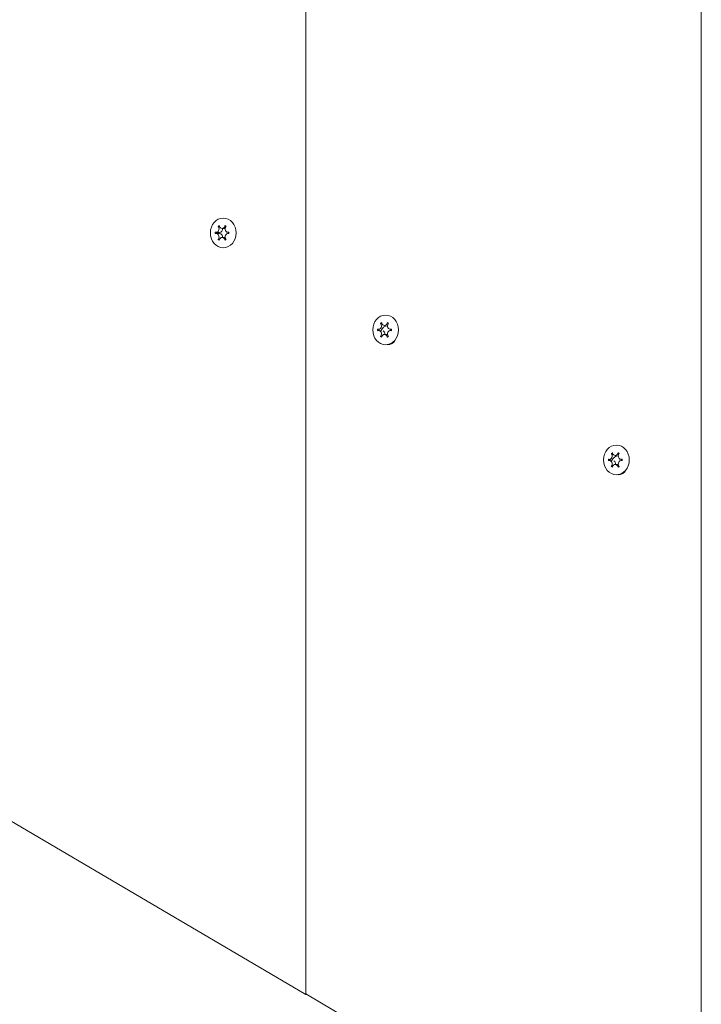
# Model space of a CAD drawing. Units: millimetres. Extents: x -4534 to 397970, y -3372 to 5336.
# Drawn here: x -1569 to -1390, y 2106 to 2365 of the extents above; entities that cross this region are included whole.
import ezdxf

# ---------------------------------------------------------------- set-up
doc = ezdxf.new("R2010")
doc.units = ezdxf.units.MM
doc.layers.add('Toestel 2D', color=7, linetype='Continuous', lineweight=20)

# ---------------------------------------------------------------- blocks, each defined once
blk = doc.blocks.new('WP-Z01')
at = {"layer": 'Toestel 2D'}
for p, q in [((-1390.41, 2681.73), (-1390.41, 2047.73)), ((-1390.41, 2681.59), (-1390.41, 2047.87)), ((-1494.33, 2620.73), (-1494.33, 2108.73)), ((-1494.33, 2620.59), (-1494.33, 2108.87)), ((-1517.33, 2310.44), (-1516.99, 2310.44)), ((-1516.28, 2309.93), (-1515.48, 2309.93)), ((-1517.86, 2308.88), (-1516.96, 2308.88)), ((-1517.86, 2308.58), (-1516.96, 2308.58)), ((-1517.33, 2307.01), (-1516.99, 2307.01)), ((-1516.28, 2307.53), (-1515.48, 2307.53)), ((-1514.71, 2308.88), (-1514.47, 2308.88)), ((-1514.71, 2308.58), (-1514.47, 2308.58)), ((-1475.21, 2283.41), (-1474.91, 2283.41)), ((-1474.68, 2284.97), (-1474.38, 2284.97)), ((-1473.63, 2284.46), (-1473.33, 2284.46)), ((-1472.06, 2283.41), (-1471.82, 2283.41)), ((-1475.21, 2283.11), (-1474.91, 2283.11)), ((-1474.68, 2281.54), (-1474.34, 2281.54)), ((-1473.63, 2282.06), (-1472.83, 2282.06)), ((-1472.06, 2283.11), (-1471.82, 2283.11)), ((-1414.06, 2250.83), (-1413.76, 2250.83)), ((-1413.01, 2250.31), (-1412.71, 2250.31)), ((-1414.59, 2249.26), (-1414.29, 2249.26)), ((-1414.59, 2248.96), (-1414.29, 2248.96)), ((-1414.06, 2247.4), (-1413.72, 2247.4)), ((-1413.01, 2247.91), (-1412.21, 2247.91)), ((-1411.44, 2249.26), (-1411.2, 2249.26)), ((-1411.44, 2248.96), (-1411.2, 2248.96)), ((-1598.26, 2169.87), (-1494.33, 2108.73)), ((-1494.33, 2108.87), (-1390.41, 2047.73)), ((-1494.09, 2108.73), (-1494.33, 2108.73))]:
    blk.add_line(p, q, dxfattribs=at)
for centre in [(-1515.98, 2308.73), (-1473.33, 2283.26), (-1412.71, 2249.11)]:
    blk.add_ellipse(centre, major_axis=(0, -3.9), ratio=0.866025, dxfattribs=at)
for centre, major_axis, start_param, end_param in [((-1517.86, 2309.78), (0, -0.9), 6.143983, 8.516782), ((-1516.28, 2308.73), (0, 2.1), 0.431921, 0.615277), ((-1516.28, 2310.83), (0, -0.9), 5.096786, 7.469585), ((-1516.96, 2309.78), (0, -0.9), 0, 1.738244), ((-1514.71, 2309.78), (0, -0.9), 4.049588, 6.422387), ((-1516.28, 2308.73), (0, -2.1), 2.526316, 2.709672), ((-1516.28, 2308.73), (0, 2.1), 1.479119, 1.662474), ((-1517.86, 2307.68), (0, 0.9), 4.049588, 6.422387), ((-1516.28, 2308.73), (0, 2.1), 2.526316, 2.709672), ((-1515.38, 2308.73), (0, 2.1), 1.499307, 1.642286), ((-1516.28, 2306.63), (0, 0.9), 5.096786, 7.469585), ((-1516.96, 2307.68), (0, 0.9), 4.544941, 6.283185), ((-1514.71, 2307.68), (0, 0.9), 6.143983, 8.516782), ((-1516.28, 2308.73), (0, -2.1), 0.431921, 0.615277), ((-1516.28, 2308.73), (0, -2.1), 1.479119, 1.662474), ((-1473.63, 2283.26), (0, 2.1), 1.479119, 1.662474), ((-1475.21, 2284.31), (0, -0.9), 6.143983, 8.516782), ((-1473.63, 2283.26), (0, 2.1), 0.431921, 0.615277), ((-1472.68, 2281.87), (0, 2.5), 0.071916, 1.087832), ((-1473.63, 2285.36), (0, -0.9), 5.096786, 7.469585), ((-1472.06, 2284.31), (0, -0.9), 4.049588, 6.422387), ((-1473.63, 2283.26), (0, -2.1), 2.526316, 2.709672), ((-1473.63, 2283.26), (0, -2.1), 1.479119, 1.662474), ((-1475.21, 2282.21), (0, 0.9), 4.049588, 6.422387), ((-1473.63, 2283.26), (0, 2.1), 2.526316, 2.709672), ((-1473.63, 2281.16), (0, 0.9), 5.096786, 7.469585), ((-1474.31, 2282.21), (0, 0.9), 4.544941, 5.873663), ((-1472.68, 2281.87), (0, -2.5), 6.173372, 7.389537), ((-1472.06, 2282.21), (0, 0.9), 6.143983, 8.516782), ((-1473.63, 2283.26), (0, -2.1), 0.431921, 0.615277), ((-1473.09, 2283.26), (0, -3.9), 0.123331, 0.56145), ((-1414.59, 2250.16), (0, -0.9), 6.143983, 8.516782), ((-1413.01, 2249.11), (0, 2.1), 0.431921, 0.615277), ((-1412.06, 2247.73), (0, 2.5), 0.071916, 1.087832), ((-1413.01, 2251.21), (0, -0.9), 5.096786, 7.469585), ((-1411.44, 2250.16), (0, -0.9), 4.049588, 6.422387), ((-1413.01, 2249.11), (0, -2.1), 2.526316, 2.709672), ((-1413.01, 2249.11), (0, 2.1), 1.479119, 1.662474), ((-1414.59, 2248.06), (0, 0.9), 4.049588, 6.422387), ((-1413.01, 2249.11), (0, 2.1), 2.526316, 2.709672), ((-1413.01, 2247.01), (0, 0.9), 5.096786, 7.469585), ((-1413.69, 2248.06), (0, 0.9), 4.544941, 5.873663), ((-1411.44, 2248.06), (0, 0.9), 6.143983, 8.516782), ((-1413.01, 2249.11), (0, -2.1), 0.431921, 0.615277), ((-1413.01, 2249.11), (0, -2.1), 1.479119, 1.662474), ((-1412.06, 2247.73), (0, -2.5), 6.173372, 7.389537), ((-1412.47, 2249.11), (0, -3.9), 0.123331, 0.56145)]:
    blk.add_ellipse(centre, major_axis=major_axis, ratio=0.866025, start_param=start_param, end_param=end_param, dxfattribs=at)
for points in [[(-1517.24, 2310.33), (-1517.27, 2310.37), (-1517.3, 2310.41), (-1517.33, 2310.44)], [(-1517.04, 2310.64), (-1517.03, 2310.59), (-1517.02, 2310.54), (-1517.01, 2310.49)], [(-1515.56, 2310.49), (-1515.54, 2310.54), (-1515.53, 2310.59), (-1515.52, 2310.64)], [(-1518.09, 2308.92), (-1518.05, 2308.91), (-1518.01, 2308.9), (-1517.97, 2308.89)], [(-1517.97, 2308.57), (-1518.01, 2308.56), (-1518.05, 2308.55), (-1518.09, 2308.54)], [(-1517.33, 2307.01), (-1517.3, 2307.05), (-1517.27, 2307.09), (-1517.24, 2307.13)], [(-1517.01, 2306.97), (-1517.02, 2306.92), (-1517.03, 2306.87), (-1517.04, 2306.82)], [(-1515.52, 2306.82), (-1515.53, 2306.87), (-1515.54, 2306.92), (-1515.56, 2306.97)], [(-1475.44, 2283.45), (-1475.4, 2283.43), (-1475.36, 2283.42), (-1475.32, 2283.41)], [(-1474.6, 2284.86), (-1474.62, 2284.9), (-1474.65, 2284.94), (-1474.68, 2284.97)], [(-1474.39, 2285.16), (-1474.39, 2285.11), (-1474.37, 2285.07), (-1474.36, 2285.02)], [(-1472.91, 2285.02), (-1472.9, 2285.07), (-1472.88, 2285.11), (-1472.87, 2285.16)], [(-1475.32, 2283.1), (-1475.36, 2283.09), (-1475.4, 2283.08), (-1475.44, 2283.06)], [(-1474.68, 2281.54), (-1474.65, 2281.58), (-1474.62, 2281.61), (-1474.6, 2281.65)], [(-1474.36, 2281.49), (-1474.37, 2281.45), (-1474.39, 2281.4), (-1474.39, 2281.35)], [(-1472.87, 2281.35), (-1472.88, 2281.4), (-1472.9, 2281.45), (-1472.91, 2281.49)], [(-1413.97, 2250.72), (-1414, 2250.76), (-1414.03, 2250.8), (-1414.06, 2250.83)], [(-1413.77, 2251.02), (-1413.76, 2250.97), (-1413.75, 2250.92), (-1413.74, 2250.88)], [(-1412.29, 2250.88), (-1412.27, 2250.92), (-1412.26, 2250.97), (-1412.25, 2251.02)], [(-1414.82, 2249.31), (-1414.78, 2249.29), (-1414.74, 2249.28), (-1414.7, 2249.27)], [(-1414.7, 2248.96), (-1414.74, 2248.95), (-1414.78, 2248.94), (-1414.82, 2248.92)], [(-1414.06, 2247.4), (-1414.03, 2247.43), (-1414, 2247.47), (-1413.97, 2247.51)], [(-1413.74, 2247.35), (-1413.75, 2247.31), (-1413.76, 2247.26), (-1413.77, 2247.21)], [(-1412.25, 2247.21), (-1412.26, 2247.26), (-1412.27, 2247.31), (-1412.29, 2247.35)]]:
    blk.add_open_spline(points, degree=3, dxfattribs=at)
for points, knots in [([(-1515.23, 2310.44), (-1515.24, 2310.44), (-1515.24, 2310.43), (-1515.28, 2310.4), (-1515.3, 2310.37), (-1515.32, 2310.33)], [-0.23008708, -0.23008708, -0.23008708, -0.23008708, -0.22753323, -0.22753323, -0.21489418, -0.21489418, -0.21489418, -0.21489418]), ([(-1515.32, 2307.13), (-1515.32, 2307.12), (-1515.31, 2307.11), (-1515.29, 2307.07), (-1515.26, 2307.04), (-1515.23, 2307.01)], [0, 0, 0, 0, 0.00239185, 0.00239185, 0.01519092, 0.01519092, 0.01519092, 0.01519092]), ([(-1514.6, 2308.89), (-1514.59, 2308.89), (-1514.59, 2308.89), (-1514.54, 2308.9), (-1514.51, 2308.91), (-1514.47, 2308.92)], [0, 0, 0, 0, 0.00239185, 0.00239185, 0.01519092, 0.01519092, 0.01519092, 0.01519092]), ([(-1514.47, 2308.54), (-1514.48, 2308.54), (-1514.49, 2308.54), (-1514.53, 2308.56), (-1514.56, 2308.56), (-1514.6, 2308.57)], [-0.23008708, -0.23008708, -0.23008708, -0.23008708, -0.22753323, -0.22753323, -0.21489418, -0.21489418, -0.21489418, -0.21489418]), ([(-1472.58, 2284.97), (-1472.59, 2284.97), (-1472.59, 2284.96), (-1472.63, 2284.92), (-1472.65, 2284.89), (-1472.67, 2284.86)], [-0.23008708, -0.23008708, -0.23008708, -0.23008708, -0.22753323, -0.22753323, -0.21489418, -0.21489418, -0.21489418, -0.21489418]), ([(-1471.95, 2283.41), (-1471.94, 2283.42), (-1471.94, 2283.42), (-1471.89, 2283.43), (-1471.86, 2283.44), (-1471.82, 2283.45)], [0, 0, 0, 0, 0.00239185, 0.00239185, 0.01519092, 0.01519092, 0.01519092, 0.01519092]), ([(-1472.67, 2281.65), (-1472.67, 2281.65), (-1472.67, 2281.64), (-1472.64, 2281.6), (-1472.61, 2281.57), (-1472.58, 2281.54)], [0, 0, 0, 0, 0.00239185, 0.00239185, 0.01519092, 0.01519092, 0.01519092, 0.01519092]), ([(-1471.82, 2283.06), (-1471.83, 2283.07), (-1471.84, 2283.07), (-1471.88, 2283.08), (-1471.92, 2283.09), (-1471.95, 2283.1)], [-0.23008708, -0.23008708, -0.23008708, -0.23008708, -0.22753323, -0.22753323, -0.21489418, -0.21489418, -0.21489418, -0.21489418]), ([(-1411.96, 2250.83), (-1411.97, 2250.82), (-1411.97, 2250.82), (-1412.01, 2250.78), (-1412.03, 2250.75), (-1412.05, 2250.72)], [-0.23008708, -0.23008708, -0.23008708, -0.23008708, -0.22753323, -0.22753323, -0.21489418, -0.21489418, -0.21489418, -0.21489418]), ([(-1412.05, 2247.51), (-1412.05, 2247.5), (-1412.04, 2247.5), (-1412.02, 2247.46), (-1411.99, 2247.43), (-1411.96, 2247.4)], [0, 0, 0, 0, 0.00239185, 0.00239185, 0.01519092, 0.01519092, 0.01519092, 0.01519092]), ([(-1411.33, 2249.27), (-1411.32, 2249.27), (-1411.32, 2249.28), (-1411.27, 2249.28), (-1411.24, 2249.29), (-1411.2, 2249.31)], [0, 0, 0, 0, 0.00239185, 0.00239185, 0.01519092, 0.01519092, 0.01519092, 0.01519092]), ([(-1411.2, 2248.92), (-1411.21, 2248.93), (-1411.21, 2248.93), (-1411.26, 2248.94), (-1411.29, 2248.95), (-1411.33, 2248.96)], [-0.23008708, -0.23008708, -0.23008708, -0.23008708, -0.22753323, -0.22753323, -0.21489418, -0.21489418, -0.21489418, -0.21489418])]:
    blk.add_open_spline(points, degree=3, knots=knots, dxfattribs=at)

msp = doc.modelspace()

# ---------------------------------------------------------------- block references
msp.add_blockref('WP-Z01', (0, 0))

doc.saveas('drawing.dxf')
